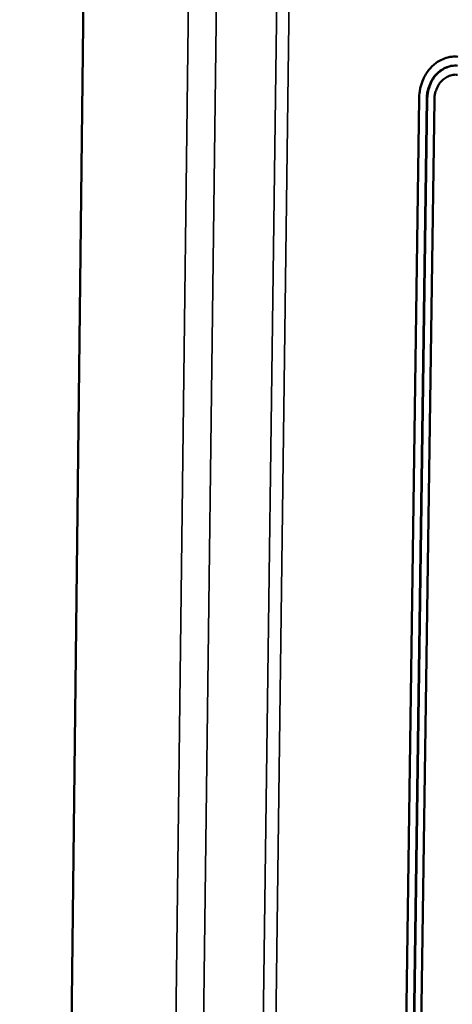
# Model space of a CAD drawing. Units: millimetres. Extents: x 65 to 5840, y 100 to 4100.
# Drawn here: x 3627 to 3669, y 3321 to 3416 of the extents above; entities that cross this region are included whole.
import ezdxf

# ---------------------------------------------------------------- set-up
doc = ezdxf.new("R2010")
doc.units = ezdxf.units.MM
doc.header["$LTSCALE"] = 20
doc.layers.add('Visible (ISO)', color=7, linetype='Continuous', lineweight=50)
doc.layers.add('Visible Narrow (ISO)', color=7, linetype='Continuous', lineweight=35)

msp = doc.modelspace()

# ---------------------------------------------------------------- linework, layer by layer
at = {"layer": 'Visible (ISO)'}
for p, q in [((3634.019, 3468.714), (3627.292, 2894.368)), ((3668.983, 3412.077), (3668.641, 3412.021)), ((3663.702, 3266.729), (3665.672, 3408.02)), ((3664.422, 3266.638), (3666.4, 3407.96)), ((3664.471, 3266.65), (3666.449, 3407.968)), ((3667.128, 3407.9), (3665.143, 3266.548))]:
    msp.add_line(p, q, dxfattribs=at)
at = {"layer": 'Visible (ISO)', "flags": 128}
for points in [[(3665.672, 3408.02, -0.029469), (3665.718, 3408.706, -0.046814), (3665.812, 3409.129, -0.011186), (3666.069, 3409.869, -0.029428), (3666.19, 3410.142, -0.033359), (3666.453, 3410.579, -0.032301), (3666.781, 3410.991, -0.036644), (3667.135, 3411.328, -0.035756), (3667.545, 3411.618, -0.039096), (3667.812, 3411.752, -0.017775), (3668.429, 3411.979, -0.060419), (3668.796, 3412.052, -0.038924), (3669.375, 3412.05)], [(3666.4, 3407.96, -0.036072), (3666.449, 3408.604, -0.054663), (3666.557, 3409.017, -0.015982), (3666.833, 3409.673, -0.036207), (3666.984, 3409.948, -0.042028), (3667.278, 3410.328, -0.040925), (3667.64, 3410.662, -0.046266), (3667.905, 3410.832, -0.023825), (3668.459, 3411.088, -0.069526), (3668.814, 3411.177, -0.046269), (3669.363, 3411.184)], [(3666.449, 3407.968, -0.030718), (3666.487, 3408.535, -0.048358), (3666.569, 3408.888, -0.012045), (3666.788, 3409.494, -0.030697), (3666.894, 3409.723, -0.034976), (3667.119, 3410.08, -0.033884), (3667.4, 3410.413, -0.038481), (3667.593, 3410.584, -0.017716), (3668.051, 3410.905, -0.060808), (3668.328, 3411.041, -0.038629), (3668.798, 3411.164)], [(3669.35, 3410.318, 0.04627), (3668.939, 3410.312, 0.069525), (3668.673, 3410.246, 0.02383), (3668.257, 3410.054, 0.046268), (3668.058, 3409.927, 0.040935), (3667.787, 3409.676, 0.042034), (3667.566, 3409.392, 0.036217), (3667.453, 3409.185, 0.015988), (3667.246, 3408.693, 0.054673), (3667.164, 3408.383, 0.036081), (3667.128, 3407.9)]]:
    msp.add_lwpolyline(points, format="xyb", dxfattribs=at)
at = {"layer": 'Visible Narrow (ISO)'}
for p, q in [((3645.155, 2892.236), (3652.702, 3473.219)), ((3653.919, 3473.237), (3646.324, 2892.27)), ((3636.94, 2888.015), (3644.19, 3472.42)), ((3639.519, 2888.091), (3646.876, 3472.461)), ((3666.4, 3407.96), (3666.449, 3407.968))]:
    msp.add_line(p, q, dxfattribs=at)

doc.saveas('drawing.dxf')
